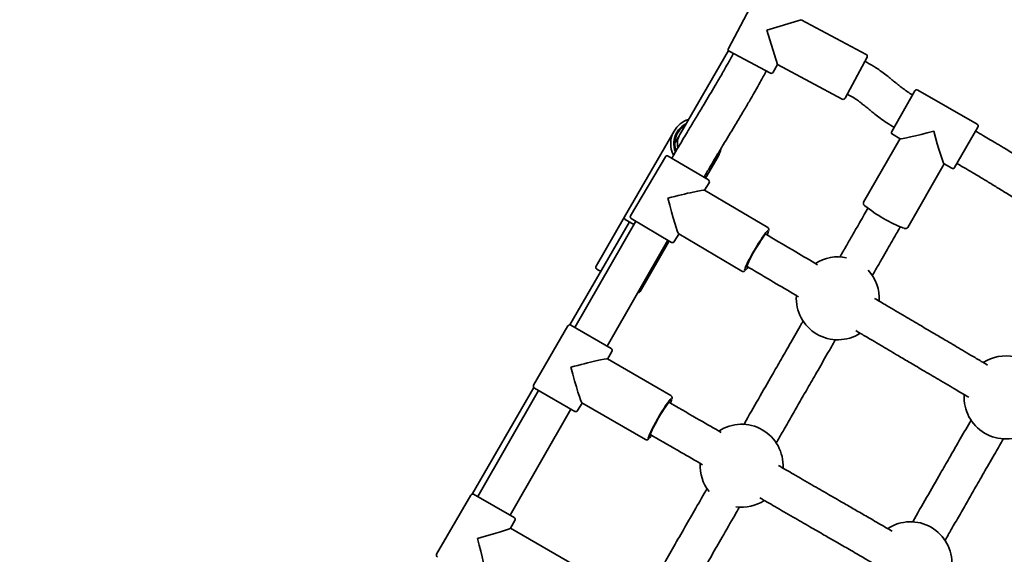
# Model space of a CAD drawing. Units: millimetres. Extents: x 0 to 212, y 0 to 297.
# Drawn here: x 63 to 68, y 96 to 99 of the extents above; entities that cross this region are included whole.
import ezdxf

# ---------------------------------------------------------------- set-up
doc = ezdxf.new("R2010")
doc.units = ezdxf.units.MM
doc.styles.add('SLDTEXTSTYLE1', font='FONT - TRUETYPE - HUMANIST 777 LIGHT BT.TTF')
doc.dimstyles.new('SLDDIMSTYLE0', dxfattribs={"dimtxt": 2.95, "dimasz": 3.302, "dimexe": 0, "dimexo": 0.0625, "dimgap": 0.7375, "dimtad": 1, "dimdec": 0, "dimlfac": 100, "dimrnd": 1e-09, "dimzin": 12, "dimdsep": 46, "dimtxsty": 'SLDTEXTSTYLE1', "dimsah": 1, "dimcen": 0.09, "dimadec": 0, "dimazin": 3, "dimtfac": 1, "dimtdec": 0, "dimtofl": 0, "dimtmove": 0, "dimatfit": 3, "dimfxl": 1, "dimfrac": 2, "dimtolj": 1, "dimtzin": 12, "dimarcsym": 0})

# ---------------------------------------------------------------- blocks, each defined once
blk = doc.blocks.new('_D_21')
at = {"color": 7, "linetype": 'Continuous', "lineweight": 18}
for p, q in [((37.0024, 279.7136), (135.6151, 279.7136)), ((133.6151, 53.4296), (133.6151, 279.7136)), ((112.9832, 53.4296), (135.6151, 53.4296))]:
    blk.add_line(p, q, dxfattribs=at)
for points in [[(133.6151, 279.7136), (133.1071, 276.4116), (134.1231, 276.4116)], [(133.6151, 53.4296), (134.1231, 56.7316), (133.1071, 56.7316)]]:
    blk.add_solid(points, dxfattribs=at)
at = {"color": 7, "linetype": 'Continuous', "lineweight": 18, "insert": (129.7323, 164.4831), "char_height": 2.95, "attachment_point": 1, "rotation": 90, "style": 'SLDTEXTSTYLE1'}
blk.add_mtext('22628', dxfattribs=at)
blk = doc.blocks.new('_D_22')
at = {"color": 7, "linetype": 'Continuous', "lineweight": 18}
for p, q in [((14.1802, 70.2696), (14.1802, 104.8956)), ((127.8232, 70.2696), (127.8232, 104.8956)), ((14.1802, 102.8956), (127.8232, 102.8956))]:
    blk.add_line(p, q, dxfattribs=at)
for points in [[(14.1802, 102.8956), (17.4822, 102.3876), (17.4822, 103.4036)], [(127.8232, 102.8956), (124.5212, 103.4036), (124.5212, 102.3876)]]:
    blk.add_solid(points, dxfattribs=at)
at = {"color": 7, "linetype": 'Continuous', "lineweight": 18, "insert": (105.5633, 106.7784), "char_height": 2.95, "attachment_point": 1, "style": 'SLDTEXTSTYLE1'}
blk.add_mtext('11364', dxfattribs=at)

msp = doc.modelspace()

# ---------------------------------------------------------------- linework, layer by layer
at = {"color": 7, "linetype": 'Continuous', "lineweight": 35}
for p, q in [((66.66587, 98.87548), (66.51057, 98.5843)), ((66.69631, 98.67225), (66.86205, 98.72269)), ((67.17528, 98.55563), (66.86205, 98.72269)), ((66.74675, 98.50651), (66.69631, 98.67225)), ((66.51075, 98.57458), (66.29059, 98.19328)), ((66.71322, 98.46489), (66.51469, 98.57078)), ((67.1794, 98.5421), (67.07351, 98.34357)), ((67.17984, 98.51636), (67.16881, 98.52224)), ((66.72675, 98.46901), (66.74675, 98.50651)), ((66.74675, 98.50651), (67.05999, 98.33945)), ((67.29812, 98.18405), (67.41013, 98.37918)), ((67.70998, 98.21858), (67.42379, 98.38288)), ((67.0841, 98.36342), (67.09513, 98.35754)), ((66.24878, 98.18585), (66.01002, 97.77233)), ((66.29059, 98.19328), (66.27692, 98.1696)), ((67.71367, 98.20493), (67.60166, 98.0098)), ((67.33867, 98.14924), (67.16278, 97.84285)), ((67.30181, 98.1704), (67.33905, 98.14902)), ((66.20667, 98.06139), (66.03896, 97.77718)), ((66.22037, 98.06492), (66.41414, 97.95057)), ((66.40049, 97.95862), (66.46095, 98.06335)), ((67.37526, 97.72088), (67.55115, 98.02726)), ((67.55076, 98.02748), (67.588, 98.0061)), ((66.39296, 97.96306), (66.39349, 97.96399)), ((66.70032, 97.72072), (66.39569, 97.90049)), ((66.39607, 97.90027), (66.41767, 97.93687)), ((67.18316, 97.81307), (67.17981, 97.80723)), ((66.01002, 97.77233), (65.87252, 97.53418)), ((66.05453, 97.73508), (66.01368, 97.75867)), ((66.23626, 97.64914), (66.04249, 97.76349)), ((66.03317, 97.74742), (65.74649, 97.25089)), ((66.06367, 97.75099), (65.7695, 97.23858)), ((67.33591, 97.71762), (67.33927, 97.72345)), ((65.92539, 97.14858), (66.2187, 97.6595)), ((66.24996, 97.65267), (66.27156, 97.68927)), ((66.27118, 97.68949), (66.57581, 97.50972)), ((66.70311, 97.68134), (66.69083, 97.68859)), ((66.08469, 97.41167), (66.2222, 97.64983)), ((66.2222, 97.64983), (66.22547, 97.6555)), ((65.89567, 97.50926), (65.87618, 97.52051)), ((66.59935, 97.53357), (66.61163, 97.52632)), ((65.73673, 97.24595), (65.57173, 96.96017)), ((65.75039, 97.24961), (65.94525, 97.13711)), ((65.92766, 97.08665), (65.94891, 97.12345)), ((66.23361, 96.91), (65.92728, 97.08687)), ((65.57233, 96.94925), (65.27576, 96.43559)), ((65.77025, 96.834), (65.57539, 96.94651)), ((65.59514, 96.93485), (65.30188, 96.42314)), ((65.59525, 96.93504), (65.59514, 96.93485)), ((65.78391, 96.83767), (65.80516, 96.87447)), ((65.80477, 96.87469), (66.1111, 96.69783)), ((66.23677, 96.87065), (66.22442, 96.87778)), ((65.45776, 96.33314), (65.75125, 96.84523)), ((66.13441, 96.7219), (66.14677, 96.71476)), ((65.26873, 96.43073), (65.10373, 96.14494)), ((65.28239, 96.43439), (65.47725, 96.32189)), ((65.45944, 96.27104), (65.48091, 96.30823)), ((65.76561, 96.09478), (65.45966, 96.27142))]:
    msp.add_line(p, q, dxfattribs=at)
at = {"color": 7, "linetype": 'Continuous', "lineweight": 35, "flags": 128}
for points in [[(66.70194, 97.70667), (66.70144, 97.70635), (66.69729, 97.70257), (66.69152, 97.69582), (66.6843, 97.68631), (66.67587, 97.67436), (66.66651, 97.66034), (66.6565, 97.64471), (66.64618, 97.62797), (66.63587, 97.61065), (66.62592, 97.59332), (66.61662, 97.57654), (66.60829, 97.56083), (66.6012, 97.54671), (66.59556, 97.53462), (66.59157, 97.52497), (66.58935, 97.51805), (66.58889, 97.51514)], [(66.60247, 97.53173), (66.60186, 97.53125), (66.59964, 97.53049), (66.59922, 97.5328), (66.60063, 97.53808), (66.60381, 97.54613), (66.60863, 97.55665), (66.61491, 97.56921), (66.62242, 97.58335), (66.63085, 97.59853), (66.63989, 97.61414), (66.64919, 97.62961), (66.6584, 97.64433), (66.66715, 97.65773), (66.67511, 97.66931), (66.68198, 97.67861), (66.6875, 97.68528), (66.69144, 97.68907), (66.69366, 97.68982), (66.69366, 97.68982)], [(66.69366, 97.68982), (66.69407, 97.68751), (66.69395, 97.68675)], [(66.23535, 96.89597), (66.23486, 96.89565), (66.23074, 96.89182), (66.22503, 96.88502), (66.21791, 96.87544), (66.2096, 96.86341), (66.20036, 96.8493), (66.19051, 96.83358), (66.18035, 96.81674), (66.17021, 96.79933), (66.16041, 96.7819), (66.15128, 96.76503), (66.1431, 96.74924), (66.13614, 96.73505), (66.13062, 96.72292), (66.12672, 96.71322), (66.12456, 96.70629), (66.12413, 96.70337)], [(66.13755, 96.72009), (66.13695, 96.7196), (66.13473, 96.71883), (66.1343, 96.72113), (66.13565, 96.72643), (66.13875, 96.73451), (66.14348, 96.74506), (66.14964, 96.75769), (66.15701, 96.7719), (66.1653, 96.78715), (66.17419, 96.80286), (66.18334, 96.81841), (66.19241, 96.83321), (66.20103, 96.8467), (66.20888, 96.85835), (66.21567, 96.86772), (66.22111, 96.87444), (66.22502, 96.87827), (66.22723, 96.87904), (66.22723, 96.87904)], [(66.22723, 96.87904), (66.22767, 96.87674), (66.22755, 96.87597)]]:
    msp.add_lwpolyline(points, dxfattribs=at)
at = {"color": 7, "linetype": 'Continuous', "lineweight": 35}
for centre, radius, start, end in [((66.5194, 98.5796), 0.01, 151.9274, 241.9274), ((67.17057, 98.5468), 0.01, 331.9274, 61.9274), ((66.71793, 98.47372), 0.01, 241.9274, 331.9274), ((67.41881, 98.3742), 0.01, 60.14146, 150.14146), ((67.06469, 98.34827), 0.01, 241.9274, 331.9274), ((66.35487, 98.1246), 0.1225, 107.28063, 149.99927), ((66.35487, 98.1246), 0.1225, 149.99927, 206.82658), ((66.35487, 98.1246), 0.1075, 116.84586, 149.99927), ((66.35487, 98.1246), 0.1025, 121.40715, 149.99927), ((67.30679, 98.17907), 0.01, 150.14146, 240.14146), ((67.705, 98.20991), 0.01, 330.14146, 60.14146), ((66.35487, 98.1246), 0.1075, 149.99927, 201.77834), ((66.35487, 98.1246), 0.1025, 149.99927, 199.1486), ((66.35487, 98.1246), 0.09, 149.99927, 192.26641), ((66.35487, 98.1246), 0.1225, 310.51332, 347.4271), ((66.21529, 98.0563), 0.01, 59.45393, 149.45393), ((67.59298, 98.01478), 0.01, 240.14146, 330.14146), ((66.40906, 97.94195), 0.01, 329.45393, 59.45393), ((67.63173, 98.41312), 0.74854, 231.81757, 248.37461), ((66.01868, 97.76733), 0.01, 149.99927, 239.99927), ((66.04757, 97.7721), 0.01, 149.45393, 239.45393), ((66.59885, 97.73194), 0.10918, 334.39882, 344.46648), ((66.21354, 97.65483), 0.01, 252.53755, 329.99927), ((66.24134, 97.65775), 0.01, 239.45393, 329.45393), ((67.03791, 97.37926), 0.2, 77.67397, 122.63148), ((65.88118, 97.52918), 0.01, 149.99927, 239.99927), ((66.48513, 97.61903), 0.15014, 317.08318, 323.50828), ((67.03791, 97.37926), 0.2, 356.43179, 42.63946), ((66.07603, 97.41667), 0.01, 256.56263, 329.99927), ((67.03791, 97.37926), 0.2, 176.37756, 302.65986), ((65.74539, 97.24095), 0.01, 59.99948, 149.99948), ((65.94025, 97.12845), 0.01, 329.99948, 59.99948), ((67.84747, 96.90152), 0.2, 77.67687, 122.63179), ((65.58039, 96.95517), 0.01, 149.99948, 239.99948), ((67.84747, 96.90152), 0.2, 176.37784, 302.65985), ((66.13204, 96.92025), 0.10918, 334.94467, 345.01297), ((65.77525, 96.84267), 0.01, 239.99948, 329.99948), ((66.57437, 96.57181), 0.2, 356.96574, 123.2166), ((66.0194, 96.80626), 0.15013, 317.62771, 324.0535), ((66.57437, 96.57181), 0.2, 176.9042, 218.207), ((65.27739, 96.42573), 0.01, 60, 150), ((66.57437, 96.57181), 0.2, 262.15734, 303.17969), ((65.47225, 96.31323), 0.01, 330, 60), ((67.38842, 96.10182), 0.2, 356.96599, 123.21721), ((65.11239, 96.13994), 0.01, 150, 240)]:
    msp.add_arc(centre, radius, start, end, dxfattribs=at)
for centre, major_axis, ratio, start_param, end_param in [((67.5059, 98.19449), (0.16708, 0.04521), 0.0424763, 3.1840434, 4.6699382), ((67.5059, 98.19449), (-0.04521, 0.16708), 0.0424763, 1.6132471, 3.0991419), ((66.22831, 97.85703), (0.16761, 0.0432), 0.0424742, 0.0424486, 1.613245), ((66.22831, 97.85703), (-0.0432, 0.16761), 0.0424742, 1.5283477, 3.099144), ((65.76032, 97.04181), (0.16719, 0.0448), 0.0424767, 0.0424512, 1.6132476), ((65.76032, 97.04181), (-0.0448, 0.16719), 0.0424767, 1.5283451, 3.0991414), ((65.29232, 96.22658), (0.16719, 0.0448), 0.0424764, 4.7548399, 6.2407344), ((65.29232, 96.22658), (-0.0448, 0.16719), 0.0424764, 3.1840436, 4.6699381)]:
    msp.add_ellipse(centre, major_axis=major_axis, ratio=ratio, start_param=start_param, end_param=end_param, dxfattribs=at)
for points, knots in [([(66.53454, 98.56019), (66.52607, 98.54448), (66.51089, 98.51635), (66.49015, 98.47942), (66.47378, 98.45079), (66.45999, 98.42697), (66.43369, 98.38203), (66.39986, 98.3255), (66.35962, 98.25903), (66.33284, 98.21481), (66.31109, 98.17871), (66.29145, 98.14591), (66.26609, 98.1032), (66.24759, 98.07123), (66.23739, 98.0536)], [0, 0, 0, 0, 0.0911395, 0.1632793, 0.2163206, 0.2595986, 0.3038355, 0.4822751, 0.596096, 0.7006973, 0.7463108, 0.8113662, 0.895966, 1, 1, 1, 1]), ([(67.39893, 98.35967), (67.39048, 98.36483), (67.37443, 98.37462), (67.35338, 98.38998), (67.33644, 98.40317), (67.32274, 98.41416), (67.30959, 98.42482), (67.29407, 98.4374), (67.27422, 98.45322), (67.24915, 98.47231), (67.21772, 98.49473), (67.19325, 98.5087), (67.17984, 98.51636)], [0, 0, 0, 0, 0.1101087, 0.2090291, 0.2896384, 0.3488894, 0.4044163, 0.4778291, 0.5710902, 0.6868049, 0.8283291, 1, 1, 1, 1]), ([(66.39349, 97.96399), (66.40259, 97.97972), (66.41885, 98.00785), (66.44078, 98.04488), (66.45791, 98.07354), (66.47223, 98.09736), (66.49932, 98.14227), (66.53378, 98.19902), (66.57419, 98.26624), (66.60081, 98.31121), (66.62229, 98.34806), (66.64152, 98.38151), (66.66608, 98.42498), (66.68369, 98.45757), (66.69337, 98.47548)], [0, 0, 0, 0, 0.0919329, 0.1643899, 0.217711, 0.2608823, 0.3049955, 0.4830385, 0.5967788, 0.701813, 0.7474255, 0.8125553, 0.8970206, 1, 1, 1, 1]), ([(67.09513, 98.35754), (67.10354, 98.35287), (67.11815, 98.34474), (67.13674, 98.33169), (67.15107, 98.3206), (67.16274, 98.31125), (67.17289, 98.303), (67.18413, 98.29383), (67.19891, 98.28183), (67.21892, 98.2659), (67.24448, 98.24648), (67.27489, 98.22472), (67.29765, 98.21073), (67.30932, 98.20356)], [0, 0, 0, 0, 0.10912182, 0.18979127, 0.25759045, 0.31502175, 0.35953355, 0.40608912, 0.47986147, 0.57569004, 0.69663367, 0.84448979, 1, 1, 1, 1]), ([(68.20848, 97.88193), (68.19239, 97.89124), (68.1637, 97.90782), (68.12614, 97.93008), (68.09714, 97.94744), (68.07316, 97.9619), (68.04325, 97.98003), (68.00481, 98.00348), (67.953, 98.03523), (67.89616, 98.07007), (67.84951, 98.09843), (67.81739, 98.11778), (67.79682, 98.13011), (67.77129, 98.1453), (67.73917, 98.16423), (67.71544, 98.17793), (67.70247, 98.18542)], [0, 0, 0, 0, 0.09451035, 0.16848566, 0.22194074, 0.26638886, 0.31081351, 0.39981029, 0.49529492, 0.61977946, 0.73874345, 0.77285809, 0.81040957, 0.86068588, 0.92389056, 1, 1, 1, 1]), ([(66.27692, 98.1696), (66.27668, 98.16918), (66.27616, 98.16829), (66.27319, 98.16313), (66.26937, 98.15651), (66.26488, 98.14875), (66.26011, 98.14048), (66.25643, 98.1341), (66.25433, 98.13047), (66.2539, 98.12973)], [0, 0, 0, 0, 0.1431717, 0.3002453, 0.4662258, 0.6356634, 0.8020627, 0.9600604, 1, 1, 1, 1]), ([(67.61286, 98.02931), (67.62899, 98.01998), (67.65756, 98.00347), (67.69468, 97.98147), (67.72302, 97.96452), (67.74674, 97.95022), (67.77794, 97.93131), (67.81819, 97.90674), (67.87085, 97.87446), (67.92615, 97.84058), (67.97108, 97.81327), (68.00247, 97.79435), (68.02369, 97.78163), (68.0498, 97.76609), (68.08217, 97.74701), (68.10595, 97.73328), (68.11887, 97.72582)], [0, 0, 0, 0, 0.09476022, 0.16775216, 0.21936519, 0.2626651, 0.308558, 0.40488624, 0.50239927, 0.62256679, 0.7346361, 0.76969425, 0.80892777, 0.86040212, 0.92418418, 1, 1, 1, 1]), ([(67.17981, 97.80723), (67.17354, 97.79631), (67.15947, 97.7718), (67.13643, 97.7317), (67.1098, 97.68532), (67.08045, 97.63424), (67.05948, 97.59773), (67.04837, 97.57839), (67.04776, 97.57732)], [0, 0, 0, 0, 0.1423996, 0.3195189, 0.5236042, 0.7478161, 0.9861629, 1, 1, 1, 1]), ([(67.16281, 97.84258), (67.16216, 97.84099), (67.16089, 97.83787), (67.16184, 97.83357), (67.16341, 97.83045), (67.16491, 97.82837), (67.16632, 97.82701), (67.1668, 97.82655)], [0, 0, 0, 0, 0.1884711, 0.3706075, 0.5782989, 0.8584777, 1, 1, 1, 1]), ([(66.70512, 97.70564), (66.70527, 97.7062), (66.70589, 97.70834), (66.70607, 97.71119), (66.70488, 97.71632), (66.70235, 97.71946), (66.70057, 97.72057), (66.70032, 97.72072)], [0, 0, 0, 0, 0.1349584, 0.5235796, 0.7471263, 0.9654208, 1, 1, 1, 1]), ([(67.20468, 97.48913), (67.21162, 97.5012), (67.22749, 97.52883), (67.25169, 97.57097), (67.27654, 97.61423), (67.29905, 97.65343), (67.31859, 97.68743), (67.33055, 97.70827), (67.33592, 97.71762)], [0, 0, 0, 0, 0.1584477, 0.3624543, 0.5533156, 0.7266053, 0.8773513, 1, 1, 1, 1]), ([(67.3583, 97.7164), (67.35951, 97.71606), (67.36232, 97.71526), (67.36581, 97.715), (67.37092, 97.71627), (67.37403, 97.71884), (67.37511, 97.72063), (67.37526, 97.72088)], [0, 0, 0, 0, 0.25402756, 0.58915562, 0.78203548, 0.9703679, 1, 1, 1, 1]), ([(66.94046, 97.54127), (66.9055, 97.5619), (66.82639, 97.60859), (66.74727, 97.65528), (66.70311, 97.68134)], [0, 0, 0, 0, 0.4418315, 1, 1, 1, 1]), ([(66.61163, 97.52632), (66.65043, 97.50342), (66.72501, 97.45941), (66.8041, 97.41274), (66.84445, 97.38893), (66.849, 97.38624)], [0, 0, 0, 0, 0.4902588, 0.9425518, 1, 1, 1, 1]), ([(66.57628, 97.50968), (66.57779, 97.50904), (66.58083, 97.50777), (66.58508, 97.50867), (66.58822, 97.51019), (66.5908, 97.51206), (66.59264, 97.51397), (66.59357, 97.51493)], [0, 0, 0, 0, 0.158753, 0.3190035, 0.5017206, 0.7481787, 1, 1, 1, 1]), ([(67.76054, 97.05733), (67.75046, 97.06327), (67.72413, 97.07881), (67.68352, 97.10278), (67.64068, 97.12806), (67.60128, 97.15131), (67.55692, 97.17749), (67.50234, 97.20969), (67.43481, 97.24955), (67.35747, 97.29518), (67.2834, 97.33889), (67.23514, 97.36737), (67.2159, 97.37873)], [0, 0, 0, 0, 0.0555317, 0.1451502, 0.2237455, 0.2915175, 0.3621274, 0.4680717, 0.592027, 0.7339878, 0.8939325, 1, 1, 1, 1]), ([(66.8714, 97.27024), (66.86887, 97.26584), (66.84898, 97.2312), (66.81331, 97.16908), (66.76628, 97.08715), (66.7141, 96.99626), (66.6552, 96.89361), (66.60899, 96.81308), (66.58538, 96.77192), (66.5842, 96.76987)], [0, 0, 0, 0, 0.0264412, 0.2079499, 0.3724755, 0.5176551, 0.7525719, 0.9876817, 1, 1, 1, 1]), ([(67.12482, 97.22347), (67.1349, 97.21753), (67.16124, 97.20198), (67.20185, 97.17801), (67.2447, 97.15273), (67.28409, 97.12948), (67.32845, 97.10331), (67.38303, 97.0711), (67.45062, 97.03121), (67.52812, 96.98548), (67.60219, 96.94177), (67.6504, 96.91332), (67.66948, 96.90206)], [0, 0, 0, 0, 0.0555224, 0.1451859, 0.2237852, 0.2915437, 0.3621253, 0.468043, 0.5920509, 0.7342792, 0.8948023, 1, 1, 1, 1]), ([(66.74113, 96.68169), (66.7521, 96.70081), (66.77607, 96.74259), (66.81306, 96.80705), (66.85227, 96.87539), (66.89349, 96.9472), (66.93862, 97.02581), (66.98396, 97.10479), (67.01427, 97.15758), (67.02769, 97.18095)], [0, 0, 0, 0, 0.11503083, 0.25125375, 0.38725121, 0.52543938, 0.68251963, 0.85943842, 1, 1, 1, 1]), ([(66.23854, 96.89497), (66.23869, 96.89553), (66.23929, 96.89768), (66.23945, 96.90054), (66.2382, 96.90565), (66.23564, 96.90877), (66.23385, 96.90986), (66.23361, 96.91)], [0, 0, 0, 0, 0.1354889, 0.5238701, 0.7474255, 0.9657063, 1, 1, 1, 1]), ([(66.47524, 96.73296), (66.4412, 96.75262), (66.3617, 96.79852), (66.28221, 96.84441), (66.23677, 96.87065)], [0, 0, 0, 0, 0.42832672, 1, 1, 1, 1]), ([(67.68097, 96.7925), (67.67875, 96.78863), (67.65923, 96.75463), (67.624, 96.69327), (67.57714, 96.61164), (67.52518, 96.52111), (67.46653, 96.41891), (67.42133, 96.34013), (67.39862, 96.30054), (67.39824, 96.29988)], [0, 0, 0, 0, 0.0236012, 0.2072702, 0.3737663, 0.5207104, 0.7582674, 0.9959538, 1, 1, 1, 1]), ([(66.14677, 96.71476), (66.19195, 96.68868), (66.27146, 96.64277), (66.35097, 96.59687), (66.38529, 96.57705)], [0, 0, 0, 0, 0.5682981, 1, 1, 1, 1]), ([(66.11157, 96.69779), (66.11309, 96.69717), (66.11614, 96.69592), (66.12039, 96.69687), (66.12351, 96.69841), (66.12607, 96.70031), (66.1279, 96.70223), (66.12882, 96.70321)], [0, 0, 0, 0, 0.1588501, 0.3191172, 0.5018746, 0.7484238, 1, 1, 1, 1]), ([(67.55517, 96.2117), (67.56529, 96.22934), (67.58834, 96.26953), (67.62436, 96.33229), (67.6634, 96.40033), (67.70445, 96.47186), (67.7494, 96.55017), (67.79428, 96.62835), (67.82419, 96.68043), (67.83727, 96.70321)], [0, 0, 0, 0, 0.1077802, 0.2455104, 0.3830251, 0.5228407, 0.6818227, 0.8608611, 1, 1, 1, 1]), ([(67.30003, 96.25677), (67.28338, 96.26638), (67.24387, 96.28919), (67.18376, 96.3239), (67.12155, 96.35981), (67.05881, 96.39604), (66.99006, 96.43573), (66.91028, 96.48179), (66.83005, 96.52811), (66.77645, 96.55906), (66.7526, 96.57283)], [0, 0, 0, 0, 0.0912874, 0.2166601, 0.3294592, 0.4321147, 0.5603785, 0.7060728, 0.8691757, 1, 1, 1, 1]), ([(66.40804, 96.46257), (66.40575, 96.45859), (66.38537, 96.42303), (66.3474, 96.35675), (66.29415, 96.26384), (66.24142, 96.17186), (66.18882, 96.0802), (66.14529, 96.0044), (66.11904, 95.95881), (66.11055, 95.94406)], [0, 0, 0, 0, 0.0228933, 0.20446663, 0.38413576, 0.56248472, 0.73959401, 0.91572408, 1, 1, 1, 1]), ([(66.66257, 96.41696), (66.6864, 96.4032), (66.73994, 96.37229), (66.82009, 96.32601), (66.89983, 96.27998), (66.96897, 96.24006), (67.03262, 96.20331), (67.09637, 96.16651), (67.15619, 96.13197), (67.1949, 96.10962), (67.2101, 96.10084)], [0, 0, 0, 0, 0.1306484, 0.2935422, 0.4391105, 0.5674271, 0.6721937, 0.7877696, 0.9166315, 1, 1, 1, 1]), ([(66.2667, 95.85452), (66.27173, 95.86325), (66.29332, 95.90076), (66.33122, 95.96672), (66.38064, 96.05281), (66.4304, 96.13958), (66.48389, 96.2329), (66.52856, 96.31086), (66.55665, 96.35988), (66.56443, 96.37346)], [0, 0, 0, 0, 0.0497732, 0.2139434, 0.3798207, 0.5477776, 0.7180103, 0.9218293, 1, 1, 1, 1])]:
    msp.add_open_spline(points, degree=3, knots=knots, dxfattribs=at)

# ---------------------------------------------------------------- dimensions: what is measured, and where the dimension line sits
at = {"color": 7, "linetype": 'Continuous', "lineweight": 18}
for base, p1, p2, angle, picture, middle in [((133.61505, 279.71364), (111.98318, 53.4296), (36.00242, 279.71364), 90, '_D_21', (133.61505, 169.92215)), ((127.82318, 102.89564), (14.18016, 69.2696), (127.82318, 69.2696), 0, '_D_22', (111.00239, 102.89564))]:
    dim = msp.add_linear_dim(base=base, p1=p1, p2=p2, angle=angle, dimstyle='SLDDIMSTYLE0', dxfattribs=at)
    dim.commit()
    dim.dimension.update_dxf_attribs({"geometry": picture, "text_midpoint": middle, "dimtype": 160})

doc.saveas('drawing.dxf')
